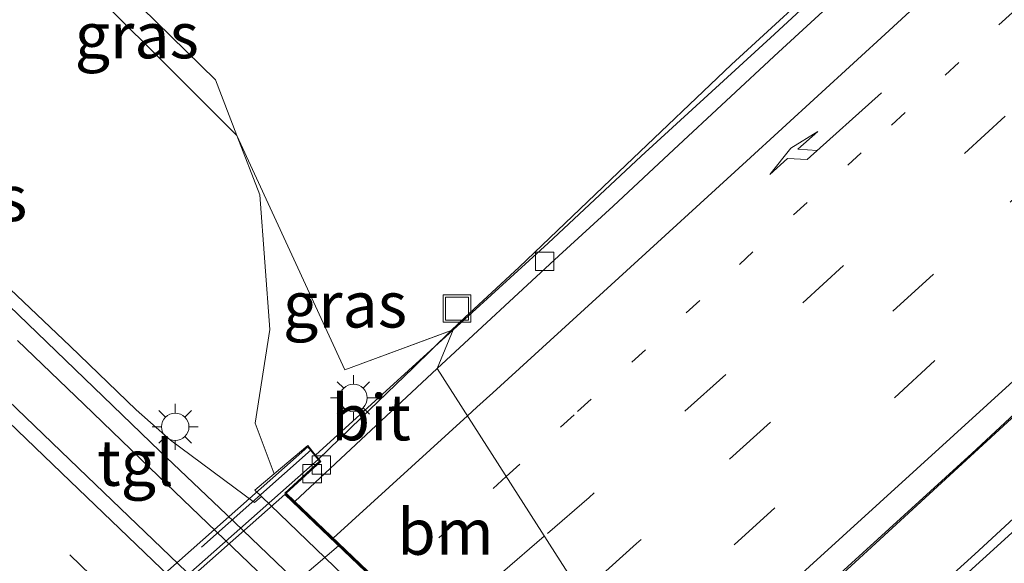
# Model space of a CAD drawing. Units: metres. Extents: x 82460 to 90000, y 449998 to 456251.
# Drawn here: x 84275 to 84328, y 451490 to 451520 of the extents above; entities that cross this region are included whole.
import ezdxf
from ezdxf.enums import TextEntityAlignment as Align

# ---------------------------------------------------------------- set-up
doc = ezdxf.new("R2010")
doc.units = ezdxf.units.M
for name, pattern in [('IE-TERREINAFSCHEIDING', [10, 8, -2]), ('VW-1-3_STREEP', [4, 1, -3]), ('VW-3-9_STREEP', [12, 3, -9])]:
    doc.linetypes.add(name, pattern=pattern)
doc.layers.get('0').update_dxf_attribs({"lineweight": 25})
for name, color, linetype, lineweight in [('B-ME-BV-GELEIDECONSTRUCTIE-GELEIDERAIL-L-B1', 213, 'BV-GELEIDERAIL', 18), ('B-ME-BV-GELEIDECONSTRUCTIE-GELEIDERAIL-L-B2', 213, 'BV-GELEIDERAIL', 18), ('B-ME-GW-KRUINLIJN-L-B1', 93, 'Continuous', 18), ('B-ME-IE-GRASLAND-GV-B6', 93, 'Continuous', 18), ('B-ME-IE-HULPGEOMETRIE-L-B1', 53, 'Continuous', 18), ('B-ME-IE-INRICHTINGSELEMENT-S-B1', 253, 'Continuous', 18), ('B-ME-IE-MEUBILAIR_WEGMEUBILAIR-LICHTMAST-S-B1', 8, 'Continuous', 18), ('B-ME-IE-TERREINAFSCHEIDING-RASTERHEKWERK-L-B2', 8, 'IE-TERREINAFSCHEIDING', 18), ('B-ME-KW-LANDHOOFD-GV-B6', 173, 'Continuous', 18), ('B-ME-KW-VIADUCT-GV-B7', 173, 'Continuous', 18), ('B-ME-KW-VOEGOVERGANG-L-B2', 8, 'Continuous', 18), ('B-ME-MW-MUUR-GV-B6', 8, 'IE-TERREINAFSCHEIDING-KUNSTMATIG', 18), ('B-ME-VH-VERH_SOORT-BITUMEN-GV-B6', 8, 'IE-TERREINAFSCHEIDING-NATUURLIJK-HOUTWAL', 18), ('B-ME-VH-VERH_SOORT-BITUMEN-GV-B7', 8, 'IE-TERREINAFSCHEIDING-NATUURLIJK-HOUTWAL', 18), ('B-ME-VH-VERH_SOORT-KLINKERS-GV-B6', 8, 'IE-TERREINAFSCHEIDING-NATUURLIJK-HOUTWAL', 18), ('B-ME-VH-VERH_SOORT-TEGELS-GV-B6', 8, 'Continuous', 18), ('B-ME-VV-KOLK-S-B1', 8, 'Continuous', 18), ('B-ME-VW-MARKERING-13STREEP-045-L-B1', 255, 'VW-1-3_STREEP', 18), ('B-ME-VW-MARKERING-39STREEP-015-L-B1', 255, 'VW-3-9_STREEP', 18), ('B-ME-VW-MARKERING-PIJLRE750-S-B1', 7, 'Continuous', 18), ('B-ME-VW-MARKERING-STREEP-015-L-B1', 7, 'Continuous', 18), ('B-ME-VW-MARKERING-STREEP-015-L-B2', 7, 'Continuous', 18)]:
    doc.layers.add(name, color=color, linetype=linetype, lineweight=lineweight)
doc.styles.add('NLCS-ISO', font='NLCS-ISO.TTF')
doc.linetypes.add('BV-GELEIDERAIL', pattern='A,10,-3,[108,NLCS.SHX,S=1,R=0,X=0,Y=0],-3', length=16)
doc.linetypes.add('IE-TERREINAFSCHEIDING-KUNSTMATIG', pattern='A,4,[82,NLCS.SHX,S=0.75,R=90,X=0,Y=0],4,-2', length=10)
doc.linetypes.add('IE-TERREINAFSCHEIDING-NATUURLIJK-HOUTWAL', pattern='A,7,-1.5,[67,NLCS.SHX,S=0.75,R=45,X=0,Y=0],-1.5,7,-1.5,[70,NLCS.SHX,S=0.75,R=0,X=0,Y=0],-1.5', length=20)

# ---------------------------------------------------------------- blocks, each defined once
blk = doc.blocks.new('put')
for p, q in [((0.75, 0.75), (-0.75, 0.75)), ((-0.75, 0.75), (-0.75, -0.75)), ((0.75, -0.75), (0.75, 0.75)), ((-0.75, -0.75), (0.75, -0.75))]:
    blk.add_line(p, q)
blk.add_lwpolyline([(-0.625, 0.625), (0.625, 0.625), (0.625, -0.625), (-0.625, -0.625)], close=True)
blk = doc.blocks.new('kolk')
blk.add_lwpolyline([(-0.5, -0.5), (0.5, -0.5), (0.5, 0.5), (-0.5, 0.5)], close=True)
blk = doc.blocks.new('lantaarnpaal')
for p, q in [((0, 0.75), (0, 1.25)), ((-0.884, 0.884), (-0.53, 0.53)), ((0.53, 0.53), (0.884, 0.884)), ((-0.75, 0), (-1.25, 0)), ((0.75, 0), (1.25, 0)), ((-0.53, -0.53), (-0.884, -0.884)), ((0.53, -0.53), (0.884, -0.884)), ((0, -0.75), (0, -1.25))]:
    blk.add_line(p, q)
blk.add_circle((0, 0), 0.75)
blk = doc.blocks.new('pijlr')
for p, q in [((0, 0, 0.1), (5.45, 0, 0.1)), ((5.45, -0.75, 0.1), (4.7, 0, 0.1)), ((6.2, -0.75, 0.1), (5.45, 0, 0.1)), ((4, -0.75, 0.1), (5.45, -0.75, 0.1)), ((5.7, -1.05, 0.1), (4, -0.75, 0.1)), ((7.5, -0.75, 0.1), (5.7, -1.05, 0.1)), ((7.5, -0.75, 0.1), (6.2, -0.75, 0.1))]:
    blk.add_line(p, q)

msp = doc.modelspace()

# ---------------------------------------------------------------- linework, layer by layer
at = {"layer": 'B-ME-BV-GELEIDECONSTRUCTIE-GELEIDERAIL-L-B1'}
for points in [[(84583.43, 451762.685, 0.897), (84583.181, 451761.856, 0.856), (84571.214, 451747.948, 0.786), (84564.741, 451740.537, 0.827), (84558.676, 451733.725, 0.871), (84555.842, 451730.675, 0.87), (84541.316, 451714.369, 0.847), (84537.076, 451709.448, 0.85), (84528.608, 451699.954, 0.844), (84520.004, 451690.447, 0.838), (84480.854, 451648.701, 1.045), (84433.703, 451599.573, 1.248), (84412.163, 451577.657, 1.539), (84393.225, 451558.922, 1.752), (84375.068, 451541.407, 1.952), (84354.664, 451521.823, 2.23), (84333.361, 451502.023, 2.541), (84317.677, 451487.597, 2.782), (84314.87, 451485.13, 2.954)], [(84586.341, 451759.871, 0.98), (84584.419, 451757.91, 0.993), (84580.358, 451753.343, 0.973), (84576.113, 451748.356, 0.993), (84569.875, 451741.081, 0.991), (84562.75, 451732.93, 0.963), (84559.232, 451728.809, 0.943), (84552.502, 451721.206, 0.94), (84545.893, 451713.773, 0.937), (84542.423, 451710.041, 0.937), (84533.043, 451699.603, 0.922), (84522.163, 451687.579, 0.949), (84508.079, 451671.719, 0.982), (84442.034, 451601.932, 1.095), (84414.842, 451574.57, 1.553), (84386.427, 451546.493, 1.734), (84350.615, 451512.411, 2.494), (84326.878, 451490.498, 2.754), (84317.763, 451482.237, 2.817)], [(84354.034, 451556.577, 0.467), (84348.056, 451550.598, 0.879), (84342.473, 451544.842, 1.167), (84339.723, 451541.932, 1.333), (84336.949, 451539.101, 1.416), (84331.172, 451533.437, 1.538), (84325.366, 451528.052, 1.592), (84319.501, 451522.591, 1.675), (84313.627, 451517.18, 1.781), (84307.862, 451511.695, 1.901), (84302.05, 451506.142, 2.008), (84299.091, 451503.402, 2.039), (84298.356, 451502.684, 2.064)], [(84298.356, 451502.684, 2.064), (84296.285, 451500.662, 2.135), (84293.438, 451497.908, 2.228), (84291.102, 451495.659, 2.228)]]:
    msp.add_polyline3d(points, dxfattribs=at)
at = {"layer": 'B-ME-BV-GELEIDECONSTRUCTIE-GELEIDERAIL-L-B2'}
msp.add_line((84261.469, 451469.466, 2.589), (84291.102, 451495.659, 2.228), dxfattribs=at)
at = {"layer": 'B-ME-GW-KRUINLIJN-L-B1'}
for points in [[(84286.674, 451513.326, 2.111), (84285.513, 451516.347, 2.221), (84280.669, 451521.12, 2.397), (84275.779, 451524.221, 2.525)], [(84286.674, 451513.326, 2.111), (84287.922, 451510.079, 1.993), (84288.475, 451502.742, 1.877), (84287.668, 451497.639, 1.696), (84288.717, 451494.879, 1.683)]]:
    msp.add_polyline3d(points, dxfattribs=at)
at = {"layer": 'B-ME-IE-GRASLAND-GV-B6'}
for points in [[(84460.504, 451620.835, 0.133), (84416.981, 451575.941, 0.277), (84398.003, 451556.957, 0.217), (84378.832, 451538.212, 0.347), (84359.275, 451519.579, 0.486), (84342.604, 451504.12, 1.042), (84324.345, 451487.527, 1.548), (84318.003, 451481.997, 1.837), (84316.159, 451483.841, 2.024), (84314.841, 451485.159, 1.973), (84326.718, 451495.986, 1.645), (84347.138, 451514.97, 1.534), (84369.202, 451535.885, 1.135), (84390.64, 451556.502, 0.671), (84413.616, 451579.346, 0.449), (84432.847, 451598.809, 0.375)], [(84374.253, 451600.221, 1.622), (84358.469, 451587.653, 1.826), (84343.282, 451575.248, 1.84), (84321.41, 451560.96, 2.287), (84306.02, 451551.661, 2.254), (84309.963, 451544.192, 2.105), (84320.679, 451525.729, 1.222), (84332.89, 451534.575, 0.796), (84326.975, 451529.096, 0.864), (84321.434, 451523.908, 0.925), (84315.969, 451518.836, 1.025), (84308.71, 451512.185, 1.16), (84303.634, 451507.453, 1.25), (84298.467, 451502.725, 1.509)], [(84298.467, 451502.725, 1.509), (84292.562, 451500.553, 0.735), (84286.674, 451513.326, 2.111), (84285.513, 451516.347, 2.221), (84280.669, 451521.12, 2.397), (84275.779, 451524.221, 2.525), (84267.412, 451532.587, 2.629), (84284.887, 451542.207, 2.596), (84305.389, 451554.52, 2.55), (84315.737, 451561.12, 2.434), (84326.137, 451568.152, 2.123), (84345.895, 451582.331, 2.035), (84364.838, 451597.231, 1.905)], [(84275.779, 451524.221, 2.525), (84286.674, 451513.326, 2.111), (84287.922, 451510.079, 1.993), (84288.475, 451502.742, 1.877), (84287.668, 451497.639, 1.696), (84288.717, 451494.879, 1.683), (84287.659, 451493.987, 0.592), (84288.013, 451493.645, 0.056), (84287.644, 451493.311, -0.079), (84283.067, 451496.707, -1.913), (84281.19, 451498.361, -2.126), (84277.588, 451501.83, -2.135), (84273.97, 451505.28, -2.135)], [(84286.674, 451513.326, 2.111), (84275.779, 451524.221, 2.525), (84280.669, 451521.12, 2.397), (84285.513, 451516.347, 2.221), (84286.674, 451513.326, 2.111)], [(84286.674, 451513.326, 2.111), (84292.562, 451500.553, 0.735), (84298.467, 451502.725, 1.509), (84290.967, 451495.901, 1.614), (84290.541, 451496.418, 1.622), (84288.717, 451494.879, 1.683), (84287.668, 451497.639, 1.696), (84288.475, 451502.742, 1.877), (84287.922, 451510.079, 1.993), (84286.674, 451513.326, 2.111)]]:
    msp.add_polyline3d(points, dxfattribs=at)
at = {"layer": 'B-ME-IE-HULPGEOMETRIE-L-B1'}
msp.add_polyline3d([(84366.185, 451433.815, 1.857), (84354.774, 451445.226, 2.062), (84332.052, 451467.948, 1.594), (84329.327, 451470.673, 1.583), (84326.791, 451473.209, 1.675), (84324.028, 451475.972, 1.665), (84321.417, 451478.583, 1.624), (84318.891, 451481.109, 1.834), (84318.003, 451481.997, 1.837), (84316.159, 451483.841, 2.024), (84314.841, 451485.159, 1.973), (84309.704, 451481.678, 1), (84297.588, 451500.611, 1.476), (84298.467, 451502.725, 1.509), (84298.356, 451502.684, 1.509), (84292.562, 451500.553, 0.735), (84286.674, 451513.326, 2.111), (84275.779, 451524.221, 2.525)], dxfattribs=at)
at = {"layer": 'B-ME-IE-TERREINAFSCHEIDING-RASTERHEKWERK-L-B2'}
msp.add_line((84290.726, 451496.193, 1.766), (84261.306, 451470.092, 2.017), dxfattribs=at)
at = {"layer": 'B-ME-KW-LANDHOOFD-GV-B6'}
msp.add_polyline3d([(84289.829, 451493.379, 1.596), (84306.51, 451477.452, 2.135), (84307.37, 451478.35, 2.179), (84310.381, 451475.351, 2.184), (84309.477, 451474.521, 1.673), (84324.291, 451460.452, 1.527), (84326.135, 451462.196, 1.673), (84326.912, 451461.393, 1.673), (84324.071, 451458.907, 0.385), (84323.693, 451459.271, 0.308), (84288.013, 451493.645, 0.056), (84287.659, 451493.987, 0.592), (84288.717, 451494.879, 1.683), (84290.541, 451496.418, 1.622), (84290.967, 451495.901, 1.614), (84291.249, 451495.559, 1.608), (84289.363, 451493.824, 1.581), (84289.829, 451493.379, 1.596)], dxfattribs=at)
at = {"layer": 'B-ME-KW-VIADUCT-GV-B7'}
msp.add_polyline3d([(84289.29, 451493.825, 1.613), (84306.512, 451477.381, 2.172), (84307.371, 451478.279, 2.231), (84310.309, 451475.352, 2.184), (84309.395, 451474.535, 2.155), (84324.316, 451460.355, 1.683), (84326.133, 451462.126, 1.673), (84326.836, 451461.391, 1.618), (84297.339, 451435.293, 2.076), (84296.73, 451436.026, 2.004), (84298.741, 451437.873, 1.954), (84284.129, 451452.143, 2.458), (84283.268, 451451.315, 2.449), (84280.379, 451454.154, 2.512), (84281.219, 451454.955, 2.512), (84264.05, 451471.49, 1.999), (84261.547, 451469.361, 1.961), (84260.951, 451470.16, 2.004), (84290.535, 451496.346, 1.686), (84291.18, 451495.564, 1.64), (84289.29, 451493.825, 1.613)], dxfattribs=at)
at = {"layer": 'B-ME-KW-VOEGOVERGANG-L-B2'}
msp.add_line((84306.512, 451477.381, 2.172), (84289.29, 451493.825, 1.613), dxfattribs=at)
at = {"layer": 'B-ME-MW-MUUR-GV-B6'}
for points in [[(84365.432, 451416.462, -3.07), (84361.849, 451419.95, -3.044), (84358.246, 451423.416, -3.056), (84354.644, 451426.885, -3.02), (84347.432, 451433.811, -3.018), (84343.822, 451437.272, -3.042), (84340.217, 451440.736, -3.054), (84336.61, 451444.198, -3.039), (84332.991, 451447.648, -3.063), (84325.769, 451454.565, -3.056), (84322.165, 451458.031, -3.053), (84318.551, 451461.486, -3.017), (84314.939, 451464.943, -3.024), (84307.73, 451471.874, -3.023), (84304.133, 451475.347, -3.007), (84296.924, 451482.277, -3.022), (84289.712, 451489.204, -3.008), (84286.106, 451492.668, -3.014), (84282.489, 451496.12, -3.006), (84278.888, 451499.589, -3.021), (84275.283, 451503.054, -3.015), (84271.681, 451506.521, -3.009)], [(84273.97, 451505.28, -2.135), (84277.588, 451501.83, -2.135), (84281.19, 451498.361, -2.126), (84283.067, 451496.707, -1.913), (84287.644, 451493.311, -0.079), (84288.013, 451493.645, 0.056), (84323.693, 451459.271, 0.308), (84323.306, 451458.896, 0.301), (84324.917, 451457.272, -0.035), (84326.417, 451455.223, -1.368), (84328.079, 451453.343, -2.117), (84331.726, 451449.923, -2.115), (84335.317, 451446.443, -2.117)]]:
    msp.add_polyline3d(points, dxfattribs=at)
at = {"layer": 'B-ME-VH-VERH_SOORT-BITUMEN-GV-B6'}
for points in [[(84432.847, 451598.809, 0.375), (84413.616, 451579.346, 0.449), (84390.64, 451556.502, 0.671), (84369.202, 451535.885, 1.135), (84347.138, 451514.97, 1.534), (84326.718, 451495.986, 1.645), (84314.841, 451485.159, 1.973), (84309.704, 451481.678, 1)], [(84309.704, 451481.678, 1), (84297.588, 451500.611, 1.476), (84304.227, 451506.753, 1.35), (84307.179, 451509.473, 1.297), (84310.494, 451512.547, 1.23), (84316.181, 451517.861, 1.116), (84323.01, 451524.153, 1.012), (84325.712, 451526.613, 0.975), (84331.672, 451532.303, 0.906), (84339.197, 451539.352, 0.783), (84351.265, 451550.856, 0.589), (84357.209, 451556.183, 0.501), (84361.907, 451560.326, 0.46), (84368.976, 451566.716, 0.383), (84378.266, 451575.212, 0.327), (84384.381, 451580.724, 0.282), (84389.684, 451585.495, 0.228), (84395.355, 451590.68, 0.199), (84399.596, 451594.626, 0.179)], [(84365.969, 451497.904, 0.996), (84364.699, 451498.098, 1.107), (84355.826, 451489.779, 1.205), (84356.052, 451488.798, 1.205), (84355.353, 451488.073, 1.237), (84354.33, 451488.467, 1.33), (84336.613, 451472.192, 1.594), (84336.832, 451471.329, 1.594), (84336.275, 451470.719, 1.594), (84335.438, 451471.05, 1.594), (84332.052, 451467.948, 1.594), (84329.327, 451470.673, 1.583), (84326.791, 451473.209, 1.675), (84324.028, 451475.972, 1.665), (84321.417, 451478.583, 1.624), (84318.891, 451481.109, 1.834), (84318.003, 451481.997, 1.837), (84324.345, 451487.527, 1.548), (84342.604, 451504.12, 1.042), (84359.275, 451519.579, 0.486), (84378.832, 451538.212, 0.347)], [(84323.01, 451524.153, 1.012), (84316.181, 451517.861, 1.116), (84310.494, 451512.547, 1.23), (84307.179, 451509.473, 1.297), (84304.227, 451506.753, 1.35), (84297.588, 451500.611, 1.476)], [(84297.588, 451500.611, 1.476), (84298.467, 451502.725, 1.509), (84303.634, 451507.453, 1.25), (84308.71, 451512.185, 1.16), (84315.969, 451518.836, 1.025), (84321.434, 451523.908, 0.925)], [(84297.588, 451500.611, 1.476), (84289.829, 451493.379, 1.596), (84289.363, 451493.824, 1.581), (84291.249, 451495.559, 1.608), (84290.967, 451495.901, 1.614), (84298.467, 451502.725, 1.509), (84297.588, 451500.611, 1.476)], [(84270.378, 451501.402, -3.815), (84277.592, 451494.476, -3.825), (84284.803, 451487.548, -3.825), (84288.405, 451484.081, -3.86), (84292.014, 451480.62, -3.825), (84295.622, 451477.158, -3.834), (84299.235, 451473.702, -3.839), (84306.449, 451466.776, -3.827), (84313.66, 451459.849, -3.834), (84317.269, 451456.388, -3.809), (84320.882, 451452.932, -3.795)], [(84297.588, 451500.611, 1.476), (84309.704, 451481.678, 1), (84314.841, 451485.159, 1.973), (84307.37, 451478.35, 2.179), (84306.51, 451477.452, 2.135), (84289.829, 451493.379, 1.596), (84297.588, 451500.611, 1.476)]]:
    msp.add_polyline3d(points, dxfattribs=at)
at = {"layer": 'B-ME-VH-VERH_SOORT-BITUMEN-GV-B7'}
msp.add_polyline3d([(84264.117, 451471.495, 1.895), (84289.294, 451493.752, 1.581), (84306.441, 451477.38, 2.135), (84281.216, 451455.027, 2.403), (84264.117, 451471.495, 1.895)], dxfattribs=at)
at = {"layer": 'B-ME-VH-VERH_SOORT-KLINKERS-GV-B6'}
for points in [[(84367.792, 451407.937, -3.683), (84364.179, 451411.395, -3.741), (84356.965, 451418.319, -3.818), (84353.359, 451421.784, -3.808), (84349.749, 451425.242, -3.794), (84346.142, 451428.706, -3.804), (84342.533, 451432.165, -3.829), (84338.924, 451435.627, -3.833), (84335.316, 451439.088, -3.818), (84331.703, 451442.545, -3.813), (84328.109, 451446.02, -3.827), (84320.882, 451452.932, -3.795), (84317.269, 451456.388, -3.809), (84313.66, 451459.849, -3.834), (84306.449, 451466.776, -3.827), (84299.235, 451473.702, -3.839), (84295.622, 451477.158, -3.834), (84292.014, 451480.62, -3.825), (84288.405, 451484.081, -3.86), (84284.803, 451487.548, -3.825), (84277.592, 451494.476, -3.825), (84270.378, 451501.402, -3.815)], [(84271.309, 451501.66, -3.197), (84278.514, 451494.725, -3.195), (84283.932, 451489.539, -3.197), (84289.335, 451484.337, -3.195), (84294.745, 451479.144, -3.195), (84301.952, 451472.21, -3.193), (84309.165, 451465.284, -3.193), (84316.372, 451458.352, -3.192), (84323.583, 451451.424, -3.191), (84327.211, 451447.983, -3.194), (84334.416, 451441.049, -3.187), (84338.023, 451437.586, -3.186), (84341.624, 451434.117, -3.193), (84345.872, 451430.052, -3.186), (84349.48, 451426.59, -3.181), (84356.701, 451419.673, -3.179), (84358.765, 451417.669, -3.178), (84358.798, 451417.493, -3.136), (84359.654, 451416.64, -3.166), (84360.2, 451416.095, -3.167), (84363.859, 451412.687, -3.198), (84367.448, 451409.205, -3.194)]]:
    msp.add_polyline3d(points, dxfattribs=at)
at = {"layer": 'B-ME-VH-VERH_SOORT-TEGELS-GV-B6'}
for points in [[(84271.681, 451506.521, -3.009), (84275.283, 451503.054, -3.015), (84278.888, 451499.589, -3.021), (84282.489, 451496.12, -3.006), (84286.106, 451492.668, -3.014), (84289.712, 451489.204, -3.008), (84296.924, 451482.277, -3.022), (84304.133, 451475.347, -3.007), (84307.73, 451471.874, -3.023), (84314.939, 451464.943, -3.024), (84318.551, 451461.486, -3.017), (84322.165, 451458.031, -3.053), (84325.769, 451454.565, -3.056), (84332.991, 451447.648, -3.063), (84336.61, 451444.198, -3.039), (84340.217, 451440.736, -3.054), (84343.822, 451437.272, -3.042), (84347.432, 451433.811, -3.018), (84354.644, 451426.885, -3.02), (84358.246, 451423.416, -3.056), (84361.849, 451419.95, -3.044), (84365.432, 451416.462, -3.07)], [(84274.729, 451502.142, -3.082), (84278.336, 451498.679, -3.082), (84281.938, 451495.212, -3.082), (84289.146, 451488.281, -3.084), (84296.365, 451481.361, -3.086), (84299.969, 451477.895, -3.104), (84303.587, 451474.443, -3.085), (84307.179, 451470.964, -3.086), (84312.575, 451465.757, -3.088), (84316.19, 451462.302, -3.087), (84319.796, 451458.838, -3.093), (84327.015, 451451.918, -3.116), (84330.616, 451448.45, -3.098), (84334.225, 451444.989, -3.108), (84337.841, 451441.536, -3.085), (84341.444, 451438.069, -3.106), (84345.051, 451434.607, -3.108), (84348.655, 451431.14, -3.104), (84352.269, 451427.686, -3.096), (84359.488, 451420.766, -3.137), (84361.584, 451418.777, -3.131)], [(84366.715, 451413.854, -3.146), (84363.115, 451417.324, -3.127), (84361.584, 451418.777, -3.131), (84359.488, 451420.766, -3.137), (84352.269, 451427.686, -3.096), (84348.655, 451431.14, -3.104), (84345.051, 451434.607, -3.108), (84341.444, 451438.069, -3.106), (84337.841, 451441.536, -3.085), (84334.225, 451444.989, -3.108), (84330.616, 451448.45, -3.098), (84327.015, 451451.918, -3.116), (84319.796, 451458.838, -3.093), (84316.19, 451462.302, -3.087), (84312.575, 451465.757, -3.088), (84307.179, 451470.964, -3.086), (84303.587, 451474.443, -3.085), (84299.969, 451477.895, -3.104), (84296.365, 451481.361, -3.086), (84289.146, 451488.281, -3.084), (84281.938, 451495.212, -3.082), (84278.336, 451498.679, -3.082), (84274.729, 451502.142, -3.082)], [(84361.584, 451418.777, -3.131), (84359.654, 451416.64, -3.166), (84358.798, 451417.493, -3.136), (84358.765, 451417.669, -3.178), (84356.701, 451419.673, -3.179), (84349.48, 451426.59, -3.181), (84345.872, 451430.052, -3.186), (84341.624, 451434.117, -3.193), (84338.023, 451437.586, -3.186), (84334.416, 451441.049, -3.187), (84327.211, 451447.983, -3.194), (84323.583, 451451.424, -3.191), (84316.372, 451458.352, -3.192), (84309.165, 451465.284, -3.193), (84301.952, 451472.21, -3.193), (84294.745, 451479.144, -3.195), (84289.335, 451484.337, -3.195), (84283.932, 451489.539, -3.197), (84278.514, 451494.725, -3.195), (84271.309, 451501.66, -3.197)]]:
    msp.add_polyline3d(points, dxfattribs=at)
at = {"layer": 'B-ME-VW-MARKERING-13STREEP-045-L-B1'}
msp.add_line((84294.729, 451488.7, 1.831), (84301.352, 451494.73, 1.663), dxfattribs=at)
msp.add_polyline3d([(84301.352, 451494.73, 1.663), (84305.239, 451498.27, 1.565), (84314.06, 451506.295, 1.407), (84322.349, 451513.886, 1.272), (84332.283, 451523.15, 1.116), (84341.225, 451531.548, 0.985), (84349.854, 451539.708, 0.828), (84358.451, 451547.912, 0.702), (84366.991, 451556.171, 0.586), (84375.495, 451564.473, 0.501), (84381.842, 451570.712, 0.452), (84390.311, 451579.044, 0.377), (84398.033, 451586.711, 0.298), (84406.408, 451595.123, 0.236), (84414.761, 451603.579, 0.182), (84421.001, 451609.829, 0.155)], dxfattribs=at)
at = {"layer": 'B-ME-VW-MARKERING-39STREEP-015-L-B1'}
msp.add_line((84303.428, 451491.486, 1.755), (84297.324, 451486.222, 2.179), dxfattribs=at)
for points in [[(84574.479, 451771.336, 0.05), (84574.188, 451770.997, 0.05), (84552.139, 451745.67, -0.195), (84528.527, 451719.006, -0.214), (84498.424, 451685.826, -0.13), (84473.982, 451659.485, -0.121), (84447.438, 451631.528, -0.01), (84422.539, 451605.855, 0.158), (84399.592, 451582.747, 0.297), (84380.484, 451563.876, 0.478), (84356.794, 451540.944, 0.776), (84337.336, 451522.532, 1.087), (84313.32, 451500.3, 1.422), (84306.153, 451493.847, 1.58), (84305.867, 451493.589, 1.586), (84303.428, 451491.486, 1.755)], [(84577.116, 451768.788, 0.107), (84576.831, 451768.456, 0.106), (84555.499, 451743.892, -0.07), (84531.131, 451716.501, -0.089), (84507.125, 451689.929, -0.107), (84484.867, 451665.83, -0.01), (84466.472, 451646.222, 0.014), (84441.682, 451620.363, 0.093), (84416.927, 451594.98, 0.265), (84393.614, 451571.683, 0.474), (84374.357, 451552.82, 0.674), (84348.527, 451528.119, 1.06), (84324.629, 451505.768, 1.38), (84308.701, 451491.299, 1.665)], [(84579.732, 451766.258, 0.206), (84579.483, 451765.967, 0.205), (84550.789, 451733.136, -0.005), (84517.694, 451696.277, -0.056), (84498.787, 451675.756, -0.027), (84477.323, 451652.46, 0.004), (84459.045, 451633.34, 0.084), (84436.131, 451609.371, 0.186), (84417.785, 451590.931, 0.339), (84393.956, 451566.981, 0.539), (84359.702, 451533.695, 0.962), (84342.336, 451517.346, 1.176), (84315.993, 451493.02, 1.543), (84311.274, 451488.726, 1.651), (84311.011, 451488.486, 1.657), (84307.448, 451485.203, 1.885)], [(84395.416, 451377.829, -3.336), (84389.437, 451383.221, -3.372), (84383.627, 451388.633, -3.445), (84377.959, 451394.019, -3.484), (84372.985, 451398.811, -3.539), (84369.411, 451402.259, -3.601), (84363.391, 451408.082, -3.684), (84357.577, 451413.682, -3.733), (84351.901, 451419.128, -3.737), (84346.025, 451424.784, -3.734), (84340.268, 451430.298, -3.731), (84334.564, 451435.772, -3.772), (84328.841, 451441.267, -3.748), (84323.074, 451446.775, -3.736), (84317.26, 451452.35, -3.74), (84311.539, 451457.868, -3.741), (84305.739, 451463.429, -3.742), (84300.14, 451468.813, -3.74), (84293.996, 451474.713, -3.75), (84288.474, 451480.035, -3.753), (84285.33, 451483.055, -3.755), (84279.741, 451488.386, -3.758), (84274.055, 451493.861, -3.793)], [(84308.701, 451491.299, 1.665), (84308.453, 451491.074, 1.669), (84305.434, 451488.351, 1.854)]]:
    msp.add_polyline3d(points, dxfattribs=at)
at = {"layer": 'B-ME-VW-MARKERING-STREEP-015-L-B1'}
msp.add_line((84299.236, 451498.037, 1.551), (84291.926, 451491.376, 1.664), dxfattribs=at)
for points in [[(84309.449, 451482.077, 2.004), (84313.603, 451485.925, 1.82), (84313.85, 451486.15, 1.815), (84331.591, 451502.307, 1.487), (84353.074, 451522.41, 1.241), (84372.437, 451540.876, 0.925), (84392.141, 451560.061, 0.716), (84409.117, 451576.874, 0.544), (84435.23, 451603.242, 0.334), (84465.287, 451634.366, 0.274), (84494.735, 451665.751, 0.153), (84526.089, 451700.048, 0.065), (84554.748, 451732.113, 0.051), (84582.101, 451763.425, 0.199), (84582.356, 451763.722, 0.199)], [(84403.203, 451593.888, 0.224), (84397.814, 451588.911, 0.255), (84390.861, 451582.459, 0.307), (84379.423, 451571.925, 0.411), (84371.83, 451565.035, 0.455), (84367.624, 451561.237, 0.488), (84362.612, 451556.731, 0.548), (84360.587, 451554.92, 0.579), (84352.873, 451547.853, 0.682), (84345.303, 451540.663, 0.789), (84337.69, 451533.448, 0.929), (84329.912, 451526.137, 1.021), (84322.221, 451519.043, 1.136), (84314.453, 451511.927, 1.269), (84307.485, 451505.567, 1.391), (84300.62, 451499.3, 1.526), (84299.75, 451498.505, 1.543), (84299.236, 451498.037, 1.551)]]:
    msp.add_polyline3d(points, dxfattribs=at)
at = {"layer": 'B-ME-VW-MARKERING-STREEP-015-L-B2'}
msp.add_polyline3d([(84266.764, 451468.946, 2.012), (84278.993, 451479.676, 1.89), (84292.221, 451490.957, 1.732)], dxfattribs=at)

# ---------------------------------------------------------------- block references
at = {"layer": 'B-ME-IE-INRICHTINGSELEMENT-S-B1', "rotation": 90}
msp.add_blockref('put', (84298.673, 451503.887, 1.523), dxfattribs=at)
at = {"layer": 'B-ME-IE-MEUBILAIR_WEGMEUBILAIR-LICHTMAST-S-B1', "rotation": 90}
for p in [(84293.027, 451499.014, 1.47), (84283.318, 451497.44, -3.018)]:
    msp.add_blockref('lantaarnpaal', p, dxfattribs=at)
at = {"layer": 'B-ME-VV-KOLK-S-B1', "rotation": 90}
for p in [(84303.453, 451506.459, 1.256), (84291.275, 451495.356, 1.51), (84290.78, 451494.894, 1.51)]:
    msp.add_blockref('kolk', p, dxfattribs=at)
at = {"layer": 'B-ME-VW-MARKERING-PIJLRE750-S-B1', "rotation": 221.776}
msp.add_blockref('pijlr', (84321.806, 451515.638, 1.223), dxfattribs=at)

# ---------------------------------------------------------------- texts
at = {"layer": 'B-ME-IE-GRASLAND-GV-B6', "ltscale": 0.2, "style": 'NLCS-ISO'}
for p in [(84281.226, 451518.774), (84271.876, 451509.904), (84292.57, 451504.103)]:
    msp.add_text('gras', height=2.5, dxfattribs=at).set_placement(p, align=Align.MIDDLE_CENTER)
at = {"layer": 'B-ME-VH-VERH_SOORT-BITUMEN-GV-B6', "ltscale": 0.2, "style": 'NLCS-ISO'}
msp.add_text('bit', height=2.5, dxfattribs=at).set_placement((84293.993, 451497.953), align=Align.MIDDLE_CENTER)
at = {"layer": 'B-ME-VH-VERH_SOORT-TEGELS-GV-B6', "ltscale": 0.2, "style": 'NLCS-ISO'}
msp.add_text('tgl', height=2.5, dxfattribs=at).set_placement((84281.153, 451495.476), align=Align.MIDDLE_CENTER)
at = {"layer": 'B-ME-VW-MARKERING-13STREEP-045-L-B1', "ltscale": 0.2, "style": 'NLCS-ISO'}
msp.add_text('bm', height=2.5, dxfattribs=at).set_placement((84298.04, 451491.715), align=Align.MIDDLE_CENTER)

doc.saveas('drawing.dxf')
